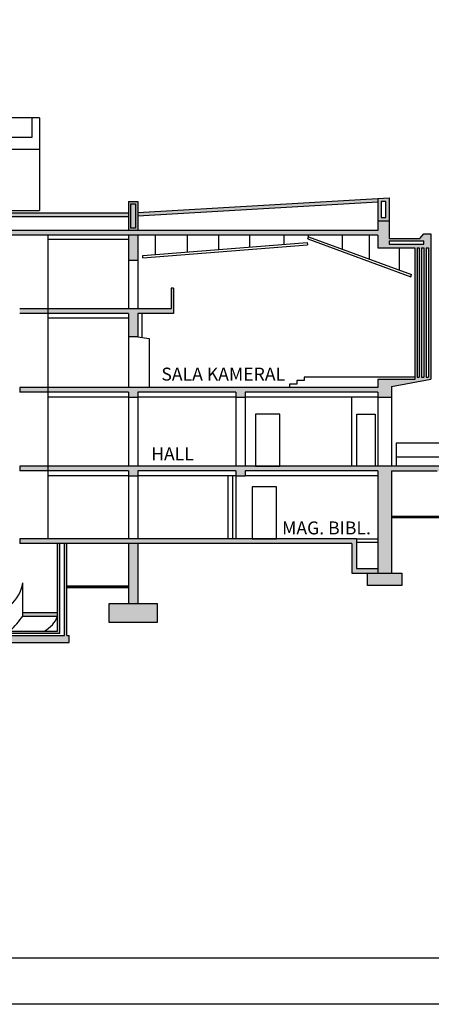
# Model space of a CAD drawing. Extents: x 21370 to 33970, y -21150 to -12604.
# Drawn here: x 27777 to 29560, y -21150 to -16877 of the extents above; entities that cross this region are included whole.
import ezdxf
from ezdxf.enums import TextEntityAlignment as Align

# ---------------------------------------------------------------- set-up
doc = ezdxf.new("R2010")
doc.units = 0
for name, color, linetype in [('A-HACZ-SCIANY', 5, 'CONTINUOUS'), ('A-ramki', 2, 'CONTINUOUS'), ('A-sc-kons', 5, 'CONTINUOUS'), ('A-tekst-bud', 6, 'CONTINUOUS'), ('A-WIDOK-2', 4, 'CONTINUOUS')]:
    doc.layers.add(name, color=color, linetype=linetype)
doc.styles.add('ARIAL', font='ARIAL.TTF', dxfattribs={"height": 1})

msp = doc.modelspace()

# ---------------------------------------------------------------- hatches: boundary and pattern name
at = {"layer": 'A-HACZ-SCIANY'}
h = msp.add_hatch(color=256, dxfattribs=at)
h.paths.add_polyline_path([(28288.3, -17791.1), (28288.3, -17665.5), (28248.3, -17665.5), (28248.3, -17791.1)])
h.paths.add_polyline_path([(28248.3, -17811.1), (28248.3, -17922.1), (28288.3, -17922.1), (28288.3, -17811.1)])
h = msp.add_hatch(color=256, dxfattribs=at)
h.paths.add_polyline_path([(29378.3, -17649.2), (29328.3, -17652.1), (29328.3, -17749.7), (29378.3, -17749.7)])
h.paths.add_polyline_path([(29343.3, -17734.7), (29343.3, -17666.2), (29363.3, -17665.1), (29363.3, -17734.7)], flags=16)
h.paths.add_polyline_path([(29328.3, -17652.1), (28288.3, -17713.3), (28288.3, -17728.3), (29328.3, -17667.1)])
h = msp.add_hatch(color=256, dxfattribs=at)
h.paths.add_polyline_path([(29488.3, -17866.1), (29488.3, -18438.1), (29328.3, -18438.1), (29328.3, -18473.1), (27898.3, -18473.1), (27898.3, -18493.1), (28248.3, -18493.1), (28248.3, -18515.1), (28288.3, -18515.1), (28288.3, -18493.1), (28713.4, -18493.1), (28713.4, -18515.1), (28753.4, -18515.1), (28753.4, -18493.1), (29328.3, -18493.1), (29328.3, -18515.1), (29388.3, -18515.1), (29388.3, -18468.6), (29558.3, -18436.6), (29558.3, -17806.1), (29527.6, -17806.1), (29510.1, -17826.1), (29378.3, -17826.1), (29378.3, -17749.7), (29328.3, -17749.7), (29328.3, -17791.1), (27273.9, -17791.1), (27273.9, -17760.6), (27599.9, -17730.5), (28248.3, -17730.5), (28248.3, -17715.5), (27599.2, -17715.5), (27258.9, -17746.9), (27258.9, -17783.1), (27204.6, -17783.1), (27192.9, -17747.5), (27175.4, -17747.5), (27175.4, -17757.5), (27180.4, -17757.5), (27195.4, -17803.1), (27205.4, -17803.1), (27205.4, -17798.1), (27225.4, -17798.1), (27225.4, -17838.1), (27262.4, -17838.1), (27262.4, -17811.1), (29328.3, -17811.1), (29328.3, -17866.1)])
h.paths.add_polyline_path([(29378.3, -17851.1), (29378.3, -17836.1), (29528.3, -17836.1), (29528.3, -17851.1)], flags=16)
h.paths.add_polyline_path([(29498.3, -17866.1), (29508.3, -17866.1), (29508.3, -18428.1), (29498.3, -18428.1)], flags=16)
h.paths.add_polyline_path([(29518.3, -17866.1), (29528.3, -17866.1), (29528.3, -18428.1), (29518.3, -18428.1)], flags=16)
h.paths.add_polyline_path([(29538.3, -17866.1), (29548.3, -17866.1), (29548.3, -18428.1), (29538.3, -18428.1)], flags=16)
h = msp.add_hatch(color=256, dxfattribs=at)
h.paths.add_polyline_path([(28443.3, -18042.1), (28433.3, -18042.1), (28433.3, -18132.1), (27898.3, -18132.1), (27898.3, -18152.1), (28248.3, -18152.1), (28248.3, -18253.1), (28288.3, -18253.1), (28288.3, -18152.1), (28443.3, -18152.1)])
h.paths.add_polyline_path([(27898.3, -18132.1), (27776.7, -18132.1), (27776.7, -18152.1), (27898.3, -18152.1)])
h = msp.add_hatch(color=256, dxfattribs=at)
h.paths.add_polyline_path([(27898.3, -18473.1), (27776.7, -18473.1), (27776.7, -18493.1), (27898.3, -18493.1)])
h.paths.add_polyline_path([(27402.4, -18638.1), (27262.4, -18638.1), (27262.4, -18630.1), (27235.4, -18630.1), (27235.4, -18663.1), (27262.4, -18663.1), (27262.4, -18651.1), (27402.4, -18651.1)])
h = msp.add_hatch(color=256, dxfattribs=at)
h.paths.add_polyline_path([(27898.3, -18814.1), (27776.7, -18814.1), (27776.7, -18834.1), (27898.3, -18834.1)])
h.paths.add_polyline_path([(27402.4, -18979.1), (27262.4, -18979.1), (27262.4, -18992.1), (27402.4, -18992.1)])
h.paths.add_polyline_path([(27262.4, -18971.1), (27209.4, -18971.1), (27209.4, -19004.1), (27262.4, -19004.1)])
for points in [[(29978.3, -18934.1), (29933.3, -18934.1), (29933.3, -18919.1), (29888.3, -18919.1), (29888.3, -18904.1), (29843.3, -18904.1), (29843.3, -18889.1), (29798.3, -18889.1), (29798.3, -18874.1), (29753.3, -18874.1), (29753.3, -18859.1), (29708.3, -18859.1), (29708.3, -18844.1), (29663.3, -18844.1), (29663.3, -18829.1), (29618.3, -18829.1), (29618.3, -18814.1), (27898.3, -18814.1), (27898.3, -18834.1), (28248.3, -18834.1), (28248.3, -18856.1), (28288.3, -18856.1), (28288.3, -18834.1), (28713.4, -18834.1), (28713.4, -18856.1), (28753.4, -18856.1), (28753.4, -18834.1), (29328.3, -18834.1), (29328.3, -19278.9), (29388.3, -19278.9), (29388.3, -18834.1), (29585.9, -18834.1), (29943.3, -18953.2), (29943.3, -19139.1), (29978.3, -19139.1)], [(27950.7, -19149.1), (27940.7, -19149.1), (27940.7, -19529.6), (25338.4, -19529.6), (25338.4, -18935.7), (25328.4, -18935.8), (25328.4, -19529.6), (25318.4, -19529.6), (25318.4, -18936), (25308.4, -18936.1), (25308.4, -19539.6), (27950.7, -19539.6)], [(27251, -19589.6), (27262.4, -19579.6), (27990.7, -19579.6), (27990.7, -19549.6), (27980.7, -19549.6), (27980.7, -19149.1), (27970.7, -19149.1), (27970.7, -19549.6), (25308.4, -19549.6), (25308.4, -19569.1), (25328.5, -19589.6)], [(27940.7, -19449.6), (27790.7, -19449.6), (27790.7, -19464.6), (27940.7, -19464.6)]]:
    msp.add_hatch(color=256, dxfattribs=at).paths.add_polyline_path(points)
h = msp.add_hatch(color=256, dxfattribs=at)
h.paths.add_polyline_path([(29432.3, -19278.9), (29284.4, -19278.9), (29284.4, -19331.6), (29432.3, -19331.6)])
h.paths.add_polyline_path([(29328.3, -19258.9), (29235.9, -19258.9), (29235.9, -19129.1), (27776.7, -19129.1), (27776.7, -19149.1), (28248.3, -19149.1), (29215.9, -19149.1), (29215.9, -19278.9), (29328.3, -19278.9)])
h = msp.add_hatch(color=256, dxfattribs=at)
h.paths.add_polyline_path([(28372.8, -19493), (28372.8, -19410.2), (28163.9, -19410.2), (28163.9, -19493)])
h.paths.add_polyline_path([(28248.3, -19410.2), (28288.3, -19410.2), (28288.3, -19149.1), (28248.3, -19149.1)])

# ---------------------------------------------------------------- linework, layer by layer
for points in [[(28258.3, -17675.5), (28278.3, -17675.5), (28278.3, -17781.1), (28258.3, -17781.1)], [(29343.3, -17666.2), (29343.3, -17734.7), (29363.3, -17734.7), (29363.3, -17665.1)]]:
    msp.add_lwpolyline(points, close=True, dxfattribs=at)
at = {"layer": 'A-ramki'}
for points in [[(21370.4, -12603.7), (33970.4, -12603.7), (33970.4, -21149.5), (21370.4, -21149.5)], [(21570.4, -12803.7), (33770.4, -12803.7), (33770.4, -20949.5), (21570.4, -20949.5)]]:
    msp.add_lwpolyline(points, close=True, dxfattribs=at)
at = {"layer": 'A-sc-kons'}
for p, q in [((28248.3, -17665.5), (28248.3, -17791.1)), ((28248.3, -17665.5), (28288.3, -17665.5)), ((28288.3, -17713.3), (29378.3, -17649.2)), ((28288.3, -17665.5), (28288.3, -17791.1)), ((28288.3, -17728.3), (29328.3, -17667.1)), ((29328.3, -17652.1), (29328.3, -17791.1)), ((29378.3, -17649.2), (29378.3, -17826.1)), ((27599.2, -17715.5), (28248.3, -17715.5)), ((27599.9, -17730.5), (28248.3, -17730.5)), ((29328.3, -17749.7), (29378.3, -17749.7)), ((29328.3, -17811.1), (27262.4, -17811.1)), ((29328.3, -17791.1), (27273.9, -17791.1)), ((28248.3, -17811.1), (28248.3, -17922.1)), ((28288.3, -17811.1), (28288.3, -17922.1)), ((29328.3, -17811.1), (29328.3, -17866.1)), ((29510.1, -17826.1), (29527.6, -17806.1)), ((29527.6, -17806.1), (29558.3, -17806.1)), ((29558.3, -17806.1), (29558.3, -18436.6)), ((29378.3, -17826.1), (29510.1, -17826.1)), ((29378.3, -17836.1), (29378.3, -17851.1)), ((29378.3, -17836.1), (29528.3, -17836.1)), ((29378.3, -17851.1), (29528.3, -17851.1)), ((29528.3, -17851.1), (29528.3, -17836.1)), ((29328.3, -17866.1), (29488.3, -17866.1)), ((29488.3, -17866.1), (29488.3, -18438.1)), ((29498.3, -17866.1), (29498.3, -18428.1)), ((29498.3, -17866.1), (29508.3, -17866.1)), ((29508.3, -17866.1), (29508.3, -18428.1)), ((29518.3, -17866.1), (29518.3, -18428.1)), ((29518.3, -17866.1), (29528.3, -17866.1)), ((29528.3, -17866.1), (29528.3, -18428.1)), ((29538.3, -17866.1), (29538.3, -18428.1)), ((29538.3, -17866.1), (29548.3, -17866.1)), ((29548.3, -17866.1), (29548.3, -18428.1)), ((28288.3, -17922.1), (28248.3, -17922.1)), ((28433.3, -18042.1), (28433.3, -18132.1)), ((28443.3, -18042.1), (28433.3, -18042.1)), ((28443.3, -18042.1), (28443.3, -18152.1)), ((28433.3, -18132.1), (27776.7, -18132.1)), ((28248.3, -18152.1), (27776.7, -18152.1)), ((28248.3, -18152.1), (28248.3, -18253.1)), ((28443.3, -18152.1), (28288.3, -18152.1)), ((28288.3, -18152.1), (28288.3, -18253.1)), ((28288.3, -18253.1), (28248.3, -18253.1)), ((28977.6, -18458.1), (28945.6, -18458.1)), ((28945.6, -18458.1), (28945.6, -18473.1)), ((29009.6, -18443.1), (28977.6, -18443.1)), ((28977.6, -18443.1), (28977.6, -18458.1)), ((29488.3, -18428.1), (29009.6, -18428.1)), ((29009.6, -18428.1), (29009.6, -18443.1)), ((29328.3, -18438.1), (29328.3, -18473.1)), ((29488.3, -18438.1), (29328.3, -18438.1)), ((29388.3, -18468.6), (29558.3, -18436.6)), ((29498.3, -18428.1), (29508.3, -18428.1)), ((29518.3, -18428.1), (29528.3, -18428.1)), ((29538.3, -18428.1), (29548.3, -18428.1)), ((29328.3, -18473.1), (27776.7, -18473.1)), ((27776.7, -18473.1), (27776.7, -18493.1)), ((28248.3, -18493.1), (27776.7, -18493.1)), ((28248.3, -18493.1), (28248.3, -18515.1)), ((28288.3, -18493.1), (28288.3, -18515.1)), ((28713.4, -18493.1), (28288.3, -18493.1)), ((28713.4, -18493.1), (28713.4, -18515.1)), ((29328.3, -18493.1), (28753.4, -18493.1)), ((28753.4, -18493.1), (28753.4, -18515.1)), ((29328.3, -18493.1), (29328.3, -18515.1)), ((29388.3, -18468.6), (29388.3, -18515.1)), ((28248.3, -18515.1), (28288.3, -18515.1)), ((28713.4, -18515.1), (28753.4, -18515.1)), ((29328.3, -18515.1), (29388.3, -18515.1)), ((29618.3, -18814.1), (27776.7, -18814.1)), ((27776.7, -18814.1), (27776.7, -18834.1)), ((28248.3, -18834.1), (27776.7, -18834.1)), ((28248.3, -18834.1), (28248.3, -18856.1)), ((28288.3, -18834.1), (28288.3, -18856.1)), ((28713.4, -18834.1), (28288.3, -18834.1)), ((28713.4, -18834.1), (28713.4, -18856.1)), ((29328.3, -18834.1), (28753.4, -18834.1)), ((28753.4, -18834.1), (28753.4, -18856.1)), ((29328.3, -18834.1), (29328.3, -19278.9)), ((29388.3, -18834.1), (29388.3, -19278.9)), ((29388.3, -18834.1), (29585.9, -18834.1)), ((28248.3, -18856.1), (28288.3, -18856.1)), ((28713.4, -18856.1), (28753.4, -18856.1)), ((29235.9, -19129.1), (27776.7, -19129.1)), ((27776.7, -19129.1), (27776.7, -19149.1)), ((29235.9, -19129.1), (29235.9, -19258.9)), ((28248.3, -19149.1), (27776.7, -19149.1)), ((29215.9, -19149.1), (27776.7, -19149.1)), ((27940.7, -19529.6), (27940.7, -19149.1)), ((27950.7, -19539.6), (27950.7, -19149.1)), ((27970.7, -19549.6), (27970.7, -19149.1)), ((27980.7, -19549.6), (27980.7, -19149.1)), ((28248.3, -19149.1), (28248.3, -19410.2)), ((28288.3, -19149.1), (28288.3, -19410.2)), ((29215.9, -19149.1), (29215.9, -19278.9)), ((29235.9, -19258.9), (29328.3, -19258.9)), ((29215.9, -19278.9), (29328.3, -19278.9)), ((27790.7, -19464.6), (27790.7, -19449.6)), ((27790.7, -19449.6), (27940.7, -19449.6)), ((27790.7, -19464.6), (27940.7, -19464.6)), ((25308.4, -19539.6), (27950.7, -19539.6)), ((25308.4, -19549.6), (27970.7, -19549.6)), ((25338.4, -19529.6), (27940.7, -19529.6)), ((27980.7, -19549.6), (27990.7, -19549.6)), ((27990.7, -19579.6), (27990.7, -19549.6)), ((27262.4, -19579.6), (27990.7, -19579.6))]:
    msp.add_line(p, q, dxfattribs=at)
at = {"layer": 'A-sc-kons', "const_width": 12}
for points in [[(29388.3, -19035.1), (29943.3, -19035.1)], [(27980.7, -19338), (28248.3, -19338)]]:
    msp.add_lwpolyline(points, dxfattribs=at)
at = {"layer": 'A-sc-kons'}
for points in [[(29284.4, -19278.9), (29432.3, -19278.9), (29432.3, -19331.6), (29284.4, -19331.6)], [(28163.9, -19410.2), (28372.8, -19410.2), (28372.8, -19493), (28163.9, -19493)]]:
    msp.add_lwpolyline(points, close=True, dxfattribs=at)
at = {"layer": 'A-WIDOK-2'}
for p, q in [((27862.2, -17302.5), (24690.6, -17302.5)), ((27829.5, -17302.5), (27829.5, -17387.9)), ((27862.2, -17302.5), (27862.2, -17705)), ((27829.5, -17387.9), (24778.8, -17387.9)), ((27862.2, -17439.9), (24754.4, -17439.9)), ((24792.3, -17705), (27862.2, -17705)), ((27898.3, -17811.1), (27898.3, -19129.1)), ((28365, -17895.7), (28365, -17811.1)), ((28503.1, -17884.6), (28503.1, -17811.1)), ((28640.2, -17873.7), (28640.2, -17811.1)), ((28773.8, -17863.1), (28773.8, -17811.1)), ((28923.1, -17851.2), (28923.1, -17811.1)), ((29028.4, -17818.4), (29028.4, -17811.1)), ((29175, -17872.4), (29175, -17811.1)), ((29292.3, -17915.5), (29292.3, -17811.1)), ((28248.3, -17831.1), (27898.3, -17831.1)), ((28309.5, -17900.1), (29022.6, -17843.3)), ((28310.3, -17910), (29023.4, -17853.2)), ((29022.6, -17843.3), (29023.4, -17853.2)), ((29024.9, -17827.8), (29028.4, -17818.4)), ((29024.9, -17827.8), (29470.9, -17991.9)), ((29028.4, -17818.4), (29474.4, -17982.5)), ((28310.3, -17910), (28309.5, -17900.1)), ((29422, -17963.3), (29422, -17866.1)), ((28248.3, -17922.1), (28248.3, -18132.1)), ((28288.3, -17922.1), (28288.3, -18132.1)), ((29470.9, -17991.9), (29474.4, -17982.5)), ((28307.5, -18255.5), (28307.5, -18152.1)), ((28248.3, -18172.1), (27898.3, -18172.1)), ((28248.3, -18253.1), (28248.3, -18473.1)), ((28288.3, -18253.1), (28338.3, -18259.5)), ((28338.3, -18259.5), (28338.3, -18473.1)), ((28248.3, -18515.1), (27898.3, -18515.1)), ((28248.3, -18515.1), (28248.3, -18814.1)), ((28288.3, -18515.1), (28288.3, -18814.1)), ((28713.4, -18515.1), (28288.3, -18515.1)), ((28713.4, -18515.1), (28713.4, -18814.1)), ((29328.3, -18515.1), (28753.4, -18515.1)), ((28753.4, -18515.1), (28753.4, -18814.1)), ((29213.8, -18515.1), (29213.8, -18814.1)), ((29328.3, -18515.1), (29328.3, -18814.1)), ((29388.3, -18515.1), (29388.3, -18814.1)), ((29652.3, -18714.1), (29408.3, -18714.1)), ((29408.3, -18714.1), (29408.3, -18814.1)), ((29645.4, -18775), (29408.3, -18775)), ((28248.3, -18856.1), (27898.3, -18856.1)), ((28248.3, -18856.1), (28248.3, -19129.1)), ((28288.3, -18856.1), (28288.3, -19129.1)), ((28713.4, -18856.1), (28288.3, -18856.1)), ((28678.4, -18856.1), (28678.4, -19129.1)), ((28698.4, -18856.1), (28698.4, -19129.1)), ((28713.4, -18856.1), (28713.4, -19129.1)), ((29328.3, -18856.1), (28753.4, -18856.1)), ((29235.9, -19129.1), (29328.3, -19129.1)), ((29235.9, -19144.1), (29328.3, -19144.1)), ((27790.7, -19449.6), (27790.7, -19320.3))]:
    msp.add_line(p, q, dxfattribs=at)
for points in [[(28798.4, -18814.1), (28903.4, -18814.1), (28903.4, -18589.1), (28798.4, -18589.1)], [(29238.2, -18588.3), (29317.4, -18588.3), (29317.4, -18814.1), (29238.2, -18814.1)], [(28784.1, -19129.1), (28889.1, -19129.1), (28889.1, -18904.1), (28784.1, -18904.1)]]:
    msp.add_lwpolyline(points, close=True, dxfattribs=at)
for centre, radius, start, end in [((27624.5, -19291.1), 168.8, 311.0556, 350.0469), ((27135.1, -18962), 826.1, 316.5989, 322.5245), ((27831.9, -19426.2), 115.4, 296.3265, 340.5494)]:
    msp.add_arc(centre, radius, start, end, dxfattribs=at)

# ---------------------------------------------------------------- texts
at = {"layer": 'A-tekst-bud', "style": 'ARIAL'}
for s, p in [('SALA KAMERAL', (28658.6, -18442.7)), ('HALL', (28438.7, -18789)), ('MAG. BIBL.', (29106, -19110.2))]:
    msp.add_text(s, height=56, dxfattribs=at).set_placement(p, align=Align.CENTER)

doc.saveas('drawing.dxf')
